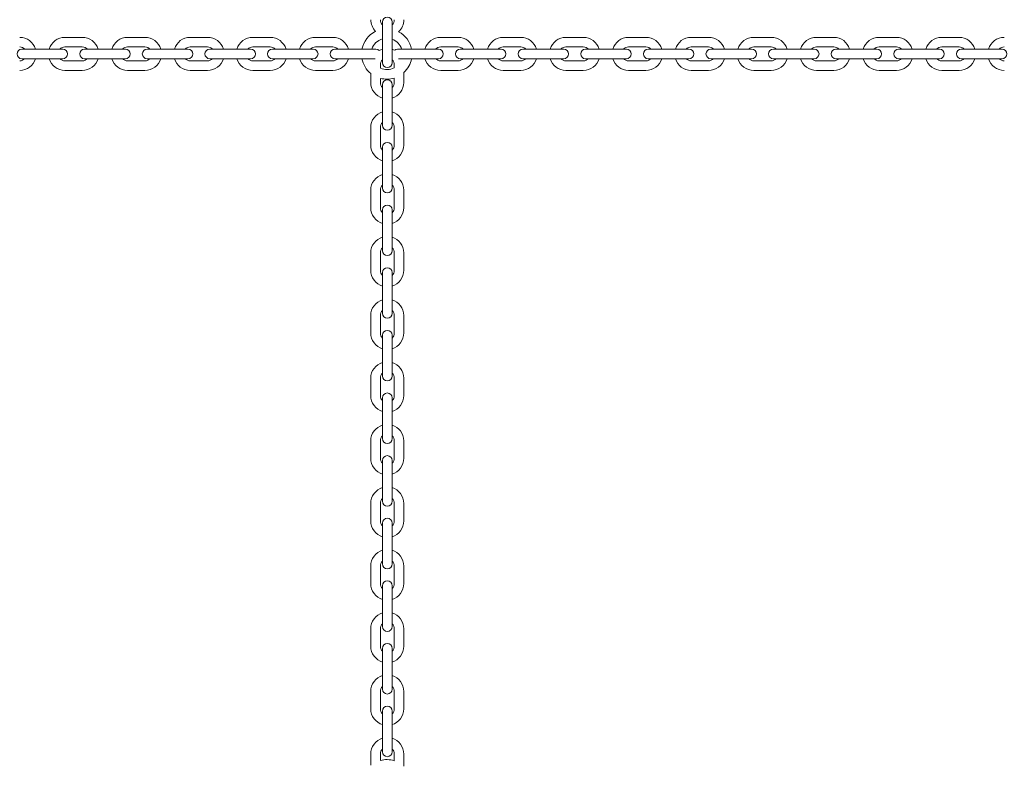
# Model space of a CAD drawing. Units: millimetres. Extents: x 44 to 1413, y 26 to 2020.
# Drawn here: x 630 to 686, y 1496 to 1539 of the extents above; entities that cross this region are included whole.
import ezdxf

# ---------------------------------------------------------------- set-up
doc = ezdxf.new("R2010")
doc.units = ezdxf.units.MM
doc.header["$LTSCALE"] = 70

msp = doc.modelspace()

# ---------------------------------------------------------------- linework, layer by layer
at = {"color": 7, "linetype": 'Continuous', "lineweight": 0, "ltscale": 70}
for p, q in [((650.394, 1539.208), (650.394, 1538.533)), ((650.944, 1538.533), (650.944, 1539.208)), ((650.394, 1538.533), (650.394, 1537.533)), ((650.944, 1537.533), (650.944, 1538.533)), ((633.137, 1538.316), (632.137, 1538.316)), ((636.737, 1538.316), (635.737, 1538.316)), ((640.337, 1538.316), (639.337, 1538.316)), ((643.937, 1538.316), (642.937, 1538.316)), ((647.537, 1538.316), (646.537, 1538.316)), ((654.737, 1538.316), (653.737, 1538.316)), ((658.337, 1538.316), (657.337, 1538.316)), ((661.937, 1538.316), (660.937, 1538.316)), ((665.537, 1538.316), (664.537, 1538.316)), ((669.137, 1538.316), (668.137, 1538.316)), ((672.737, 1538.316), (671.737, 1538.316)), ((676.337, 1538.316), (675.337, 1538.316)), ((679.937, 1538.316), (678.937, 1538.316)), ((683.537, 1538.316), (682.537, 1538.316)), ((630.337, 1537.641), (629.662, 1537.641)), ((631.337, 1537.641), (630.337, 1537.641)), ((632.012, 1537.641), (631.337, 1537.641)), ((632.137, 1537.766), (633.137, 1537.766)), ((633.937, 1537.641), (633.262, 1537.641)), ((634.937, 1537.641), (633.937, 1537.641)), ((635.612, 1537.641), (634.937, 1537.641)), ((635.737, 1537.766), (636.737, 1537.766)), ((637.537, 1537.641), (636.862, 1537.641)), ((638.537, 1537.641), (637.537, 1537.641)), ((639.212, 1537.641), (638.537, 1537.641)), ((639.337, 1537.766), (640.337, 1537.766)), ((641.137, 1537.641), (640.462, 1537.641)), ((642.137, 1537.641), (641.137, 1537.641)), ((642.812, 1537.641), (642.137, 1537.641)), ((642.937, 1537.766), (643.937, 1537.766)), ((644.737, 1537.641), (644.062, 1537.641)), ((645.737, 1537.641), (644.737, 1537.641)), ((646.412, 1537.641), (645.737, 1537.641)), ((646.537, 1537.766), (647.537, 1537.766)), ((648.337, 1537.641), (647.662, 1537.641)), ((649.337, 1537.641), (648.337, 1537.641)), ((650.012, 1537.641), (649.337, 1537.641)), ((650.394, 1537.533), (650.394, 1536.858)), ((650.944, 1536.858), (650.944, 1537.533)), ((651.937, 1537.641), (651.262, 1537.641)), ((652.937, 1537.641), (651.937, 1537.641)), ((653.612, 1537.641), (652.937, 1537.641)), ((653.737, 1537.766), (654.737, 1537.766)), ((655.537, 1537.641), (654.862, 1537.641)), ((656.537, 1537.641), (655.537, 1537.641)), ((657.212, 1537.641), (656.537, 1537.641)), ((657.337, 1537.766), (658.337, 1537.766)), ((659.137, 1537.641), (658.462, 1537.641)), ((660.137, 1537.641), (659.137, 1537.641)), ((660.812, 1537.641), (660.137, 1537.641)), ((660.937, 1537.766), (661.937, 1537.766)), ((662.737, 1537.641), (662.062, 1537.641)), ((663.737, 1537.641), (662.737, 1537.641)), ((664.412, 1537.641), (663.737, 1537.641)), ((664.537, 1537.766), (665.537, 1537.766)), ((666.337, 1537.641), (665.662, 1537.641)), ((667.337, 1537.641), (666.337, 1537.641)), ((668.012, 1537.641), (667.337, 1537.641)), ((668.137, 1537.766), (669.137, 1537.766)), ((669.937, 1537.641), (669.262, 1537.641)), ((670.937, 1537.641), (669.937, 1537.641)), ((671.612, 1537.641), (670.937, 1537.641)), ((671.737, 1537.766), (672.737, 1537.766)), ((673.537, 1537.641), (672.862, 1537.641)), ((674.537, 1537.641), (673.537, 1537.641)), ((675.212, 1537.641), (674.537, 1537.641)), ((675.337, 1537.766), (676.337, 1537.766)), ((677.137, 1537.641), (676.462, 1537.641)), ((678.137, 1537.641), (677.137, 1537.641)), ((678.812, 1537.641), (678.137, 1537.641)), ((678.937, 1537.766), (679.937, 1537.766)), ((680.737, 1537.641), (680.062, 1537.641)), ((681.737, 1537.641), (680.737, 1537.641)), ((682.412, 1537.641), (681.737, 1537.641)), ((682.537, 1537.766), (683.537, 1537.766)), ((684.337, 1537.641), (683.662, 1537.641)), ((685.337, 1537.641), (684.337, 1537.641)), ((686.012, 1537.641), (685.337, 1537.641)), ((629.662, 1537.091), (630.337, 1537.091)), ((630.337, 1537.091), (631.337, 1537.091)), ((631.337, 1537.091), (632.012, 1537.091)), ((633.137, 1536.966), (632.137, 1536.966)), ((633.262, 1537.091), (633.937, 1537.091)), ((633.937, 1537.091), (634.937, 1537.091)), ((634.937, 1537.091), (635.612, 1537.091)), ((636.737, 1536.966), (635.737, 1536.966)), ((636.862, 1537.091), (637.537, 1537.091)), ((637.537, 1537.091), (638.537, 1537.091)), ((638.537, 1537.091), (639.212, 1537.091)), ((640.337, 1536.966), (639.337, 1536.966)), ((640.462, 1537.091), (641.137, 1537.091)), ((641.137, 1537.091), (642.137, 1537.091)), ((642.137, 1537.091), (642.812, 1537.091)), ((643.937, 1536.966), (642.937, 1536.966)), ((644.062, 1537.091), (644.737, 1537.091)), ((644.737, 1537.091), (645.737, 1537.091)), ((645.737, 1537.091), (646.412, 1537.091)), ((647.537, 1536.966), (646.537, 1536.966)), ((647.662, 1537.091), (648.337, 1537.091)), ((648.337, 1537.091), (649.337, 1537.091)), ((649.337, 1537.091), (649.964, 1537.091)), ((650.269, 1536.544), (650.269, 1536.733)), ((651.069, 1536.733), (651.069, 1536.576)), ((651.318, 1537.091), (651.937, 1537.091)), ((651.937, 1537.091), (652.937, 1537.091)), ((652.937, 1537.091), (653.612, 1537.091)), ((654.737, 1536.966), (653.737, 1536.966)), ((654.862, 1537.091), (655.537, 1537.091)), ((655.537, 1537.091), (656.537, 1537.091)), ((656.537, 1537.091), (657.212, 1537.091)), ((658.337, 1536.966), (657.337, 1536.966)), ((658.462, 1537.091), (659.137, 1537.091)), ((659.137, 1537.091), (660.137, 1537.091)), ((660.137, 1537.091), (660.812, 1537.091)), ((661.937, 1536.966), (660.937, 1536.966)), ((662.062, 1537.091), (662.737, 1537.091)), ((662.737, 1537.091), (663.737, 1537.091)), ((663.737, 1537.091), (664.412, 1537.091)), ((665.537, 1536.966), (664.537, 1536.966)), ((665.662, 1537.091), (666.337, 1537.091)), ((666.337, 1537.091), (667.337, 1537.091)), ((667.337, 1537.091), (668.012, 1537.091)), ((669.137, 1536.966), (668.137, 1536.966)), ((669.262, 1537.091), (669.937, 1537.091)), ((669.937, 1537.091), (670.937, 1537.091)), ((670.937, 1537.091), (671.612, 1537.091)), ((672.737, 1536.966), (671.737, 1536.966)), ((672.862, 1537.091), (673.537, 1537.091)), ((673.537, 1537.091), (674.537, 1537.091)), ((674.537, 1537.091), (675.212, 1537.091)), ((676.337, 1536.966), (675.337, 1536.966)), ((676.462, 1537.091), (677.137, 1537.091)), ((677.137, 1537.091), (678.137, 1537.091)), ((678.137, 1537.091), (678.812, 1537.091)), ((679.937, 1536.966), (678.937, 1536.966)), ((680.062, 1537.091), (680.737, 1537.091)), ((680.737, 1537.091), (681.737, 1537.091)), ((681.737, 1537.091), (682.412, 1537.091)), ((683.537, 1536.966), (682.537, 1536.966)), ((683.662, 1537.091), (684.337, 1537.091)), ((684.337, 1537.091), (685.337, 1537.091)), ((685.337, 1537.091), (686.012, 1537.091)), ((632.137, 1536.416), (633.137, 1536.416)), ((635.737, 1536.416), (636.737, 1536.416)), ((639.337, 1536.416), (640.337, 1536.416)), ((642.937, 1536.416), (643.937, 1536.416)), ((646.537, 1536.416), (647.537, 1536.416)), ((649.719, 1536.243), (649.719, 1535.733)), ((651.619, 1535.733), (651.619, 1536.299)), ((653.737, 1536.416), (654.737, 1536.416)), ((657.337, 1536.416), (658.337, 1536.416)), ((660.937, 1536.416), (661.937, 1536.416)), ((664.537, 1536.416), (665.537, 1536.416)), ((668.137, 1536.416), (669.137, 1536.416)), ((671.737, 1536.416), (672.737, 1536.416)), ((675.337, 1536.416), (676.337, 1536.416)), ((678.937, 1536.416), (679.937, 1536.416)), ((682.537, 1536.416), (683.537, 1536.416)), ((650.269, 1535.733), (650.269, 1535.963)), ((650.394, 1535.608), (650.394, 1534.933)), ((650.944, 1534.933), (650.944, 1535.608)), ((651.069, 1535.981), (651.069, 1535.733)), ((650.394, 1534.933), (650.394, 1533.933)), ((650.944, 1533.933), (650.944, 1534.933)), ((650.394, 1533.933), (650.394, 1533.258)), ((650.944, 1533.258), (650.944, 1533.933)), ((649.719, 1533.133), (649.719, 1532.133)), ((650.269, 1532.133), (650.269, 1533.133)), ((651.069, 1533.133), (651.069, 1532.133)), ((651.619, 1532.133), (651.619, 1533.133)), ((650.394, 1532.008), (650.394, 1531.333)), ((650.944, 1531.333), (650.944, 1532.008)), ((650.394, 1531.333), (650.394, 1530.333)), ((650.944, 1530.333), (650.944, 1531.333)), ((650.394, 1530.333), (650.394, 1529.658)), ((650.944, 1529.658), (650.944, 1530.333)), ((649.719, 1529.533), (649.719, 1528.533)), ((650.269, 1528.533), (650.269, 1529.533)), ((651.069, 1529.533), (651.069, 1528.533)), ((651.619, 1528.533), (651.619, 1529.533)), ((650.394, 1528.408), (650.394, 1527.733)), ((650.944, 1527.733), (650.944, 1528.408)), ((650.394, 1527.733), (650.394, 1526.733)), ((650.944, 1526.733), (650.944, 1527.733)), ((650.394, 1526.733), (650.394, 1526.058)), ((650.944, 1526.058), (650.944, 1526.733)), ((649.719, 1525.933), (649.719, 1524.933)), ((650.269, 1524.933), (650.269, 1525.933)), ((651.069, 1525.933), (651.069, 1524.933)), ((651.619, 1524.933), (651.619, 1525.933)), ((650.394, 1524.808), (650.394, 1524.133)), ((650.944, 1524.133), (650.944, 1524.808)), ((650.394, 1524.133), (650.394, 1523.133)), ((650.944, 1523.133), (650.944, 1524.133)), ((650.394, 1523.133), (650.394, 1522.458)), ((650.944, 1522.458), (650.944, 1523.133)), ((649.719, 1522.333), (649.719, 1521.333)), ((650.269, 1521.333), (650.269, 1522.333)), ((651.069, 1522.333), (651.069, 1521.333)), ((651.619, 1521.333), (651.619, 1522.333)), ((650.394, 1521.208), (650.394, 1520.533)), ((650.944, 1520.533), (650.944, 1521.208)), ((650.394, 1520.533), (650.394, 1519.533)), ((650.944, 1519.533), (650.944, 1520.533)), ((650.394, 1519.533), (650.394, 1518.858)), ((650.944, 1518.858), (650.944, 1519.533)), ((649.719, 1518.733), (649.719, 1517.733)), ((650.269, 1517.733), (650.269, 1518.733)), ((651.069, 1518.733), (651.069, 1517.733)), ((651.619, 1517.733), (651.619, 1518.733)), ((650.394, 1517.608), (650.394, 1516.933)), ((650.944, 1516.933), (650.944, 1517.608)), ((650.394, 1516.933), (650.394, 1515.933)), ((650.944, 1515.933), (650.944, 1516.933)), ((650.394, 1515.933), (650.394, 1515.258)), ((650.944, 1515.258), (650.944, 1515.933)), ((649.719, 1515.133), (649.719, 1514.133)), ((650.269, 1514.133), (650.269, 1515.133)), ((651.069, 1515.133), (651.069, 1514.133)), ((651.619, 1514.133), (651.619, 1515.133)), ((650.394, 1514.008), (650.394, 1513.333)), ((650.944, 1513.333), (650.944, 1514.008)), ((650.394, 1513.333), (650.394, 1512.333)), ((650.944, 1512.333), (650.944, 1513.333)), ((650.394, 1512.333), (650.394, 1511.658)), ((650.944, 1511.658), (650.944, 1512.333)), ((649.719, 1511.533), (649.719, 1510.533)), ((650.269, 1510.533), (650.269, 1511.533)), ((651.069, 1511.533), (651.069, 1510.533)), ((651.619, 1510.533), (651.619, 1511.533)), ((650.394, 1510.408), (650.394, 1509.733)), ((650.944, 1509.733), (650.944, 1510.408)), ((650.394, 1509.733), (650.394, 1508.733)), ((650.944, 1508.733), (650.944, 1509.733)), ((650.394, 1508.733), (650.394, 1508.058)), ((650.944, 1508.058), (650.944, 1508.733)), ((649.719, 1507.933), (649.719, 1506.933)), ((650.269, 1506.933), (650.269, 1507.933)), ((651.069, 1507.933), (651.069, 1506.933)), ((651.619, 1506.933), (651.619, 1507.933)), ((650.394, 1506.808), (650.394, 1506.133)), ((650.944, 1506.133), (650.944, 1506.808)), ((650.394, 1506.133), (650.394, 1505.133)), ((650.944, 1505.133), (650.944, 1506.133)), ((650.394, 1505.133), (650.394, 1504.458)), ((650.944, 1504.458), (650.944, 1505.133)), ((649.719, 1504.333), (649.719, 1503.333)), ((650.269, 1503.333), (650.269, 1504.333)), ((651.069, 1504.333), (651.069, 1503.333)), ((651.619, 1503.333), (651.619, 1504.333)), ((650.394, 1503.208), (650.394, 1502.533)), ((650.944, 1502.533), (650.944, 1503.208)), ((650.394, 1502.533), (650.394, 1501.533)), ((650.944, 1501.533), (650.944, 1502.533)), ((650.394, 1501.533), (650.394, 1500.858)), ((650.944, 1500.858), (650.944, 1501.533)), ((649.719, 1500.733), (649.719, 1499.733)), ((650.269, 1499.733), (650.269, 1500.733)), ((651.069, 1500.733), (651.069, 1499.733)), ((651.619, 1499.733), (651.619, 1500.733)), ((650.394, 1499.608), (650.394, 1498.933)), ((650.944, 1498.933), (650.944, 1499.608)), ((650.394, 1498.933), (650.394, 1497.933)), ((650.944, 1497.933), (650.944, 1498.933)), ((650.394, 1497.933), (650.394, 1497.258)), ((650.944, 1497.258), (650.944, 1497.933)), ((649.719, 1497.133), (649.719, 1496.488)), ((650.269, 1496.768), (650.269, 1497.133)), ((651.069, 1497.133), (651.069, 1496.75)), ((651.619, 1496.432), (651.619, 1497.133))]:
    msp.add_line(p, q, dxfattribs=at)
at = {"color": 7, "linetype": 'Continuous', "lineweight": 0, "ltscale": 70, "flags": 128}
for points in [[(650.205, 1537.562), (650.118, 1537.62), (650.012, 1537.641)], [(650.394, 1537.643), (650.306, 1537.611), (650.205, 1537.562)], [(651.094, 1537.583), (651.033, 1537.611), (650.944, 1537.643)], [(651.262, 1537.641), (651.157, 1537.62), (651.094, 1537.583)]]:
    msp.add_lwpolyline(points, dxfattribs=at)
at = {"color": 7, "linetype": 'Continuous', "lineweight": 0, "ltscale": 4900}
for centre, radius, start, end in [((650.669, 1539.333), 0.95, 180, 224.711), ((650.669, 1539.333), 0.4, 180, 226.5675), ((650.669, 1539.208), 0.275, 0, 180), ((650.669, 1539.333), 0.4, 313.4325, 0), ((650.669, 1539.333), 0.95, 313.4229, 0), ((650.637, 1537.366), 1.45, 116.3277, 169.0673), ((650.637, 1537.366), 1.45, 10.9327, 61.8062), ((629.537, 1537.366), 0.95, 16.8264, 90), ((632.137, 1537.366), 0.95, 90, 163.1736), ((633.137, 1537.366), 0.95, 16.8264, 90), ((635.737, 1537.366), 0.95, 90, 163.1736), ((636.737, 1537.366), 0.95, 16.8264, 90), ((639.337, 1537.366), 0.95, 90, 163.1736), ((640.337, 1537.366), 0.95, 16.8264, 90), ((642.937, 1537.366), 0.95, 90, 163.1736), ((643.937, 1537.366), 0.95, 16.8264, 90), ((646.537, 1537.366), 0.95, 90, 163.1736), ((647.537, 1537.366), 0.95, 16.8264, 90), ((650.637, 1537.366), 0.9, 105.6609, 162.2084), ((650.637, 1537.366), 0.9, 17.7916, 70.052), ((653.737, 1537.366), 0.95, 90, 163.1736), ((654.737, 1537.366), 0.95, 16.8264, 90), ((657.337, 1537.366), 0.95, 90, 163.1736), ((658.337, 1537.366), 0.95, 16.8264, 90), ((660.937, 1537.366), 0.95, 90, 163.1736), ((661.937, 1537.366), 0.95, 16.8264, 90), ((664.537, 1537.366), 0.95, 90, 163.1736), ((665.537, 1537.366), 0.95, 16.8264, 90), ((668.137, 1537.366), 0.95, 90, 163.1736), ((669.137, 1537.366), 0.95, 16.8264, 90), ((671.737, 1537.366), 0.95, 90, 163.1736), ((672.737, 1537.366), 0.95, 16.8264, 90), ((675.337, 1537.366), 0.95, 90, 163.1736), ((676.337, 1537.366), 0.95, 16.8264, 90), ((678.937, 1537.366), 0.95, 90, 163.1736), ((679.937, 1537.366), 0.95, 16.8264, 90), ((682.537, 1537.366), 0.95, 90, 163.1736), ((683.537, 1537.366), 0.95, 16.8264, 90), ((686.137, 1537.366), 0.95, 90, 163.1736), ((629.662, 1537.366), 0.275, 90, 270), ((629.537, 1537.366), 0.4, 43.4325, 90), ((632.137, 1537.366), 0.4, 90, 136.5675), ((632.012, 1537.366), 0.275, 270, 90), ((633.262, 1537.366), 0.275, 90, 270), ((633.137, 1537.366), 0.4, 43.4325, 90), ((635.737, 1537.366), 0.4, 90, 136.5675), ((635.612, 1537.366), 0.275, 270, 90), ((636.862, 1537.366), 0.275, 90, 270), ((636.737, 1537.366), 0.4, 43.4325, 90), ((639.337, 1537.366), 0.4, 90, 136.5675), ((639.212, 1537.366), 0.275, 270, 90), ((640.462, 1537.366), 0.275, 90, 270), ((640.337, 1537.366), 0.4, 43.4325, 90), ((642.937, 1537.366), 0.4, 90, 136.5675), ((642.812, 1537.366), 0.275, 270, 90), ((644.062, 1537.366), 0.275, 90, 270), ((643.937, 1537.366), 0.4, 43.4325, 90), ((646.537, 1537.366), 0.4, 90, 136.5675), ((646.412, 1537.366), 0.275, 270, 90), ((647.662, 1537.366), 0.275, 90, 270), ((647.537, 1537.366), 0.4, 43.4325, 90), ((653.737, 1537.366), 0.4, 90, 136.5675), ((653.612, 1537.366), 0.275, 270, 90), ((654.862, 1537.366), 0.275, 90, 270), ((654.737, 1537.366), 0.4, 43.4325, 90), ((657.337, 1537.366), 0.4, 90, 136.5675), ((657.212, 1537.366), 0.275, 270, 90), ((658.462, 1537.366), 0.275, 90, 270), ((658.337, 1537.366), 0.4, 43.4325, 90), ((660.937, 1537.366), 0.4, 90, 136.5675), ((660.812, 1537.366), 0.275, 270, 90), ((662.062, 1537.366), 0.275, 90, 270), ((661.937, 1537.366), 0.4, 43.4325, 90), ((664.537, 1537.366), 0.4, 90, 136.5675), ((664.412, 1537.366), 0.275, 270, 90), ((665.662, 1537.366), 0.275, 90, 270), ((665.537, 1537.366), 0.4, 43.4325, 90), ((668.137, 1537.366), 0.4, 90, 136.5675), ((668.012, 1537.366), 0.275, 270, 90), ((669.262, 1537.366), 0.275, 90, 270), ((669.137, 1537.366), 0.4, 43.4325, 90), ((671.737, 1537.366), 0.4, 90, 136.5675), ((671.612, 1537.366), 0.275, 270, 90), ((672.862, 1537.366), 0.275, 90, 270), ((672.737, 1537.366), 0.4, 43.4325, 90), ((675.337, 1537.366), 0.4, 90, 136.5675), ((675.212, 1537.366), 0.275, 270, 90), ((676.462, 1537.366), 0.275, 90, 270), ((676.337, 1537.366), 0.4, 43.4325, 90), ((678.937, 1537.366), 0.4, 90, 136.5675), ((678.812, 1537.366), 0.275, 270, 90), ((680.062, 1537.366), 0.275, 90, 270), ((679.937, 1537.366), 0.4, 43.4325, 90), ((682.537, 1537.366), 0.4, 90, 136.5675), ((682.412, 1537.366), 0.275, 270, 90), ((683.662, 1537.366), 0.275, 90, 270), ((683.537, 1537.366), 0.4, 43.4325, 90), ((686.137, 1537.366), 0.4, 90, 136.5675), ((686.012, 1537.366), 0.275, 270, 90), ((629.537, 1537.366), 0.4, 270, 316.5675), ((629.537, 1537.366), 0.95, 270, 343.1736), ((632.137, 1537.366), 0.95, 196.8264, 270), ((632.137, 1537.366), 0.4, 223.4325, 270), ((633.137, 1537.366), 0.4, 270, 316.5675), ((633.137, 1537.366), 0.95, 270, 343.1736), ((635.737, 1537.366), 0.95, 196.8264, 270), ((635.737, 1537.366), 0.4, 223.4325, 270), ((636.737, 1537.366), 0.4, 270, 316.5675), ((636.737, 1537.366), 0.95, 270, 343.1736), ((639.337, 1537.366), 0.95, 196.8264, 270), ((639.337, 1537.366), 0.4, 223.4325, 270), ((640.337, 1537.366), 0.4, 270, 316.5675), ((640.337, 1537.366), 0.95, 270, 343.1736), ((642.937, 1537.366), 0.95, 196.8264, 270), ((642.937, 1537.366), 0.4, 223.4325, 270), ((643.937, 1537.366), 0.4, 270, 316.5675), ((643.937, 1537.366), 0.95, 270, 343.1736), ((646.537, 1537.366), 0.95, 196.8264, 270), ((646.537, 1537.366), 0.4, 223.4325, 270), ((647.537, 1537.366), 0.4, 270, 316.5675), ((647.537, 1537.366), 0.95, 270, 343.1736), ((650.637, 1537.366), 1.45, 190.9327, 230.7231), ((650.669, 1536.733), 0.4, 133.4325, 180), ((650.669, 1536.858), 0.275, 180, 0), ((650.669, 1536.733), 0.4, 0, 46.5675), ((650.637, 1537.366), 1.45, 312.6312, 349.0673), ((653.737, 1537.366), 0.95, 196.8264, 270), ((653.737, 1537.366), 0.4, 223.4325, 270), ((654.737, 1537.366), 0.4, 270, 316.5675), ((654.737, 1537.366), 0.95, 270, 343.1736), ((657.337, 1537.366), 0.95, 196.8264, 270), ((657.337, 1537.366), 0.4, 223.4325, 270), ((658.337, 1537.366), 0.4, 270, 316.5675), ((658.337, 1537.366), 0.95, 270, 343.1736), ((660.937, 1537.366), 0.95, 196.8264, 270), ((660.937, 1537.366), 0.4, 223.4325, 270), ((661.937, 1537.366), 0.4, 270, 316.5675), ((661.937, 1537.366), 0.95, 270, 343.1736), ((664.537, 1537.366), 0.95, 196.8264, 270), ((664.537, 1537.366), 0.4, 223.4325, 270), ((665.537, 1537.366), 0.4, 270, 316.5675), ((665.537, 1537.366), 0.95, 270, 343.1736), ((668.137, 1537.366), 0.95, 196.8264, 270), ((668.137, 1537.366), 0.4, 223.4325, 270), ((669.137, 1537.366), 0.4, 270, 316.5675), ((669.137, 1537.366), 0.95, 270, 343.1736), ((671.737, 1537.366), 0.95, 196.8264, 270), ((671.737, 1537.366), 0.4, 223.4325, 270), ((672.737, 1537.366), 0.4, 270, 316.5675), ((672.737, 1537.366), 0.95, 270, 343.1736), ((675.337, 1537.366), 0.95, 196.8264, 270), ((675.337, 1537.366), 0.4, 223.4325, 270), ((676.337, 1537.366), 0.4, 270, 316.5675), ((676.337, 1537.366), 0.95, 270, 343.1736), ((678.937, 1537.366), 0.95, 196.8264, 270), ((678.937, 1537.366), 0.4, 223.4325, 270), ((679.937, 1537.366), 0.4, 270, 316.5675), ((679.937, 1537.366), 0.95, 270, 343.1736), ((682.537, 1537.366), 0.95, 196.8264, 270), ((682.537, 1537.366), 0.4, 223.4325, 270), ((683.537, 1537.366), 0.4, 270, 316.5675), ((683.537, 1537.366), 0.95, 270, 343.1736), ((686.137, 1537.366), 0.95, 196.8264, 270), ((686.137, 1537.366), 0.4, 223.4325, 270), ((650.637, 1537.366), 0.9, 245.8685, 298.6891), ((650.669, 1535.733), 0.95, 180, 253.1736), ((650.637, 1537.366), 1.45, 255.3, 287.3355), ((650.669, 1535.733), 0.4, 180, 226.5675), ((650.669, 1535.608), 0.275, 0, 180), ((650.669, 1535.733), 0.4, 313.4325, 0), ((650.669, 1535.733), 0.95, 286.8264, 0), ((650.669, 1533.133), 0.95, 106.8264, 180), ((650.669, 1533.133), 0.95, 360, 73.1736), ((650.669, 1533.133), 0.4, 133.4325, 180), ((650.669, 1533.133), 0.4, 360, 46.5675), ((650.669, 1533.258), 0.275, 180, 0), ((650.669, 1532.008), 0.275, 0, 180), ((650.669, 1532.133), 0.95, 180, 253.1736), ((650.669, 1532.133), 0.4, 180, 226.5675), ((650.669, 1532.133), 0.4, 313.4325, 360), ((650.669, 1532.133), 0.95, 286.8264, 360), ((650.669, 1529.533), 0.95, 106.8264, 180), ((650.669, 1529.533), 0.95, 360, 73.1736), ((650.669, 1529.533), 0.4, 133.4325, 180), ((650.669, 1529.658), 0.275, 180, 0), ((650.669, 1529.533), 0.4, 360, 46.5675), ((650.669, 1528.533), 0.95, 180, 253.1736), ((650.669, 1528.533), 0.4, 180, 226.5675), ((650.669, 1528.408), 0.275, 0, 180), ((650.669, 1528.533), 0.4, 313.4325, 360), ((650.669, 1528.533), 0.95, 286.8264, 360), ((650.669, 1525.933), 0.95, 106.8264, 180), ((650.669, 1525.933), 0.95, 360, 73.1736), ((650.669, 1525.933), 0.4, 133.4325, 180), ((650.669, 1526.058), 0.275, 180, 0), ((650.669, 1525.933), 0.4, 360, 46.5675), ((650.669, 1524.933), 0.95, 180, 253.1736), ((650.669, 1524.933), 0.4, 180, 226.5675), ((650.669, 1524.808), 0.275, 0, 180), ((650.669, 1524.933), 0.4, 313.4325, 360), ((650.669, 1524.933), 0.95, 286.8264, 360), ((650.669, 1522.333), 0.95, 106.8264, 180), ((650.669, 1522.333), 0.95, 360, 73.1736), ((650.669, 1522.333), 0.4, 133.4325, 180), ((650.669, 1522.333), 0.4, 360, 46.5675), ((650.669, 1522.458), 0.275, 180, 0), ((650.669, 1521.208), 0.275, 0, 180), ((650.669, 1521.333), 0.95, 180, 253.1736), ((650.669, 1521.333), 0.4, 180, 226.5675), ((650.669, 1521.333), 0.4, 313.4325, 360), ((650.669, 1521.333), 0.95, 286.8264, 360), ((650.669, 1518.733), 0.95, 106.8264, 180), ((650.669, 1518.733), 0.95, 360, 73.1736), ((650.669, 1518.733), 0.4, 133.4325, 180), ((650.669, 1518.858), 0.275, 180, 0), ((650.669, 1518.733), 0.4, 360, 46.5675), ((650.669, 1517.733), 0.95, 180, 253.1736), ((650.669, 1517.733), 0.4, 180, 226.5675), ((650.669, 1517.608), 0.275, 0, 180), ((650.669, 1517.733), 0.4, 313.4325, 360), ((650.669, 1517.733), 0.95, 286.8264, 360), ((650.669, 1515.133), 0.95, 106.8264, 180), ((650.669, 1515.133), 0.95, 360, 73.1736), ((650.669, 1515.133), 0.4, 133.4325, 180), ((650.669, 1515.258), 0.275, 180, 0), ((650.669, 1515.133), 0.4, 360, 46.5675), ((650.669, 1514.133), 0.95, 180, 253.1736), ((650.669, 1514.133), 0.4, 180, 226.5675), ((650.669, 1514.008), 0.275, 0, 180), ((650.669, 1514.133), 0.4, 313.4325, 360), ((650.669, 1514.133), 0.95, 286.8264, 360), ((650.669, 1511.533), 0.95, 106.8264, 180), ((650.669, 1511.533), 0.95, 360, 73.1736), ((650.669, 1511.533), 0.4, 133.4325, 180), ((650.669, 1511.533), 0.4, 360, 46.5675), ((650.669, 1511.658), 0.275, 180, 0), ((650.669, 1510.408), 0.275, 0, 180), ((650.669, 1510.533), 0.95, 180, 253.1736), ((650.669, 1510.533), 0.4, 180, 226.5675), ((650.669, 1510.533), 0.4, 313.4325, 0), ((650.669, 1510.533), 0.95, 286.8264, 0), ((650.669, 1507.933), 0.95, 106.8264, 180), ((650.669, 1507.933), 0.95, 0, 73.1736), ((650.669, 1507.933), 0.4, 133.4325, 180), ((650.669, 1508.058), 0.275, 180, 0), ((650.669, 1507.933), 0.4, 0, 46.5675), ((650.669, 1506.933), 0.95, 180, 253.1736), ((650.669, 1506.933), 0.4, 180, 226.5675), ((650.669, 1506.808), 0.275, 0, 180), ((650.669, 1506.933), 0.4, 313.4325, 0), ((650.669, 1506.933), 0.95, 286.8264, 0), ((650.669, 1504.333), 0.95, 106.8264, 180), ((650.669, 1504.333), 0.95, 360, 73.1736), ((650.669, 1504.333), 0.4, 133.4325, 180), ((650.669, 1504.458), 0.275, 180, 0), ((650.669, 1504.333), 0.4, 360, 46.5675), ((650.669, 1503.333), 0.95, 180, 253.1736), ((650.669, 1503.333), 0.4, 180, 226.5675), ((650.669, 1503.208), 0.275, 0, 180), ((650.669, 1503.333), 0.4, 313.4325, 0), ((650.669, 1503.333), 0.95, 286.8264, 0), ((650.669, 1500.733), 0.95, 106.8264, 180), ((650.669, 1500.733), 0.95, 360, 73.1736), ((650.669, 1500.733), 0.4, 133.4325, 180), ((650.669, 1500.858), 0.275, 180, 0), ((650.669, 1500.733), 0.4, 360, 46.5675), ((650.669, 1499.733), 0.95, 180, 253.1736), ((650.669, 1499.733), 0.4, 180, 226.5675), ((650.669, 1499.608), 0.275, 0, 180), ((650.669, 1499.733), 0.4, 313.4325, 360), ((650.669, 1499.733), 0.95, 286.8264, 360), ((650.669, 1497.133), 0.95, 106.8264, 180), ((650.669, 1497.133), 0.95, 360, 73.1736), ((650.669, 1497.133), 0.4, 133.4325, 180), ((650.669, 1497.258), 0.275, 180, 0), ((650.669, 1497.133), 0.4, 360, 46.5675), ((650.637, 1495.366), 1.45, 72.6645, 104.7)]:
    msp.add_arc(centre, radius, start, end, dxfattribs=at)

doc.saveas('drawing.dxf')
